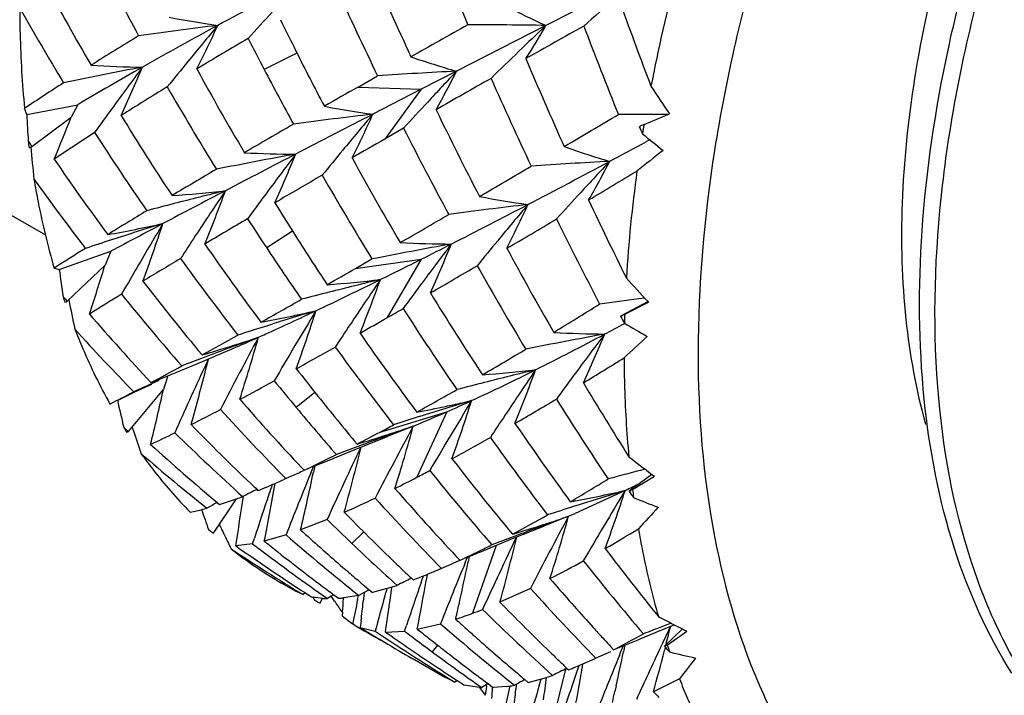
# Model space of a CAD drawing. Units: inches. Extents: x 0.7 to 21.3, y 0.5 to 16.
# Drawn here: x 20.3 to 20.5, y 12 to 12.1 of the extents above; entities that cross this region are included whole.
import ezdxf

# ---------------------------------------------------------------- set-up
doc = ezdxf.new("R2010")
doc.units = ezdxf.units.IN
doc.header["$LTSCALE"] = 1.21
doc.header["$MEASUREMENT"] = 0
doc.layers.get('0').update_dxf_attribs({"linetype": 'CONTINUOUS'})
doc.layers.add('AXIS', color=7, linetype='CONTINUOUS')

msp = doc.modelspace()

# ---------------------------------------------------------------- linework, layer by layer
at = {"color": 7, "linetype": 'CONTINUOUS'}
for p, q in [((20.4472425989, 12.1278901814), (20.4312848957, 12.1197680606)), ((20.4312851998, 12.1197682157), (20.4161575296, 12.1120332812)), ((20.3891327497, 12.1150985985), (20.383583417, 12.1123249434)), ((20.3994751808, 12.1093528631), (20.4027899097, 12.1112447733)), ((20.4161577048, 12.112033371), (20.4101713648, 12.1089614852)), ((20.3994753791, 12.1093529765), (20.4101713648, 12.1089614852)), ((20.4101713648, 12.1089614852), (20.4019918346, 12.1047524795)), ((20.4101713648, 12.1089614852), (20.4040018931, 12.1005365974)), ((20.3433860242, 12.1046964611), (20.3430209722, 12.1057206392)), ((20.3433860242, 12.1046964611), (20.3520493171, 12.1063612613)), ((20.3520493171, 12.1063612613), (20.3509284503, 12.1042735488)), ((20.3442681213, 12.0993001565), (20.3509284503, 12.1042735488)), ((20.4478911954, 12.1030131539), (20.4521982785, 12.1047904468)), ((20.4071935272, 12.1023683641), (20.4040021082, 12.1005367211)), ((20.4489241948, 12.1004448891), (20.4483165557, 12.1001176272)), ((20.3883689107, 12.0849658815), (20.3840155916, 12.0821101884)), ((20.3488961615, 12.0784885242), (20.3576160911, 12.0815423151)), ((20.3576160911, 12.0815423151), (20.3566452787, 12.0792233082)), ((20.350251873, 12.0730803001), (20.3566452787, 12.0792233082)), ((20.3990430375, 12.0786390963), (20.4018388964, 12.0802471483)), ((20.3990432045, 12.0786391922), (20.4101713648, 12.0802010374)), ((20.4101713648, 12.0802010374), (20.4044340677, 12.0703218424)), ((20.4485990433, 12.0730489146), (20.4439158494, 12.0705472729)), ((20.4446157652, 12.0708893996), (20.4486505738, 12.0729524471)), ((20.4480067931, 12.0736379901), (20.4469980665, 12.0735064164)), ((20.4485727275, 12.0730346963), (20.4486505738, 12.0729524471)), ((20.3731310687, 12.0629015256), (20.3751322068, 12.0637479032)), ((20.3740103451, 12.0638043998), (20.3732512052, 12.0635163438)), ((20.3616972061, 12.0577450236), (20.3645497659, 12.0590578618)), ((20.3657633657, 12.0596886301), (20.3645128027, 12.0591328156)), ((20.3671974142, 12.0602763932), (20.3665387117, 12.0581614334)), ((20.3587470313, 12.056314404), (20.3616972061, 12.0577450236)), ((20.3606072383, 12.0510350295), (20.3665387117, 12.0581614334)), ((20.3921644262, 12.0576632505), (20.3890224793, 12.0550861072)), ((20.4031988744, 12.0509503491), (20.4144964194, 12.054374582)), ((20.4144964194, 12.054374582), (20.4094409553, 12.0432977612)), ((20.4099318435, 12.0535845765), (20.4096667453, 12.0535013579)), ((20.3614356799, 12.0513282394), (20.361270993, 12.0518339663)), ((20.4088356467, 12.0519495115), (20.404489018, 12.0502097315)), ((20.3986766797, 12.0479094683), (20.404489018, 12.0502097315)), ((20.3945670334, 12.0462164806), (20.3986766797, 12.0479094683)), ((20.4001926423, 12.0487867143), (20.3994631118, 12.0485137953)), ((20.3921466765, 12.0452137373), (20.3928643883, 12.045508817)), ((20.3898935533, 12.044948798), (20.3903352775, 12.0444774983)), ((20.3914696887, 12.0440132093), (20.3919269847, 12.0451301658)), ((20.3921507155, 12.0452188611), (20.391925939, 12.0441441)), ((20.3882116979, 12.0434865012), (20.3869036887, 12.0429074822)), ((20.4492115256, 12.0437939509), (20.4453453755, 12.0409489964)), ((20.4459365502, 12.0412217889), (20.4496366089, 12.0434731966)), ((20.4492107028, 12.0437927684), (20.4496366089, 12.0434731966)), ((20.3823582516, 12.0412398646), (20.3825552966, 12.0410530144)), ((20.4447006738, 12.0410656551), (20.4362493736, 12.0371707917)), ((20.3750195744, 12.0338341791), (20.3789241895, 12.0396621954)), ((20.3756268322, 12.0390260186), (20.3760417467, 12.0386769927)), ((20.3760417467, 12.0386769927), (20.3789091067, 12.0396495746)), ((20.3800665373, 12.0400932332), (20.3799427968, 12.0400307252)), ((20.3710497787, 12.0374104047), (20.3729802895, 12.0378172695)), ((20.3942322422, 12.0361297323), (20.3897571417, 12.0343861022)), ((20.4351203414, 12.0366897501), (20.4309564024, 12.0350073319)), ((20.4004394136, 12.0340645884), (20.3984519482, 12.0320738128)), ((20.4256492004, 12.0329196021), (20.4309564024, 12.0350073319)), ((20.381620191, 12.0320352829), (20.3819388787, 12.0330189347)), ((20.3872914595, 12.0335367569), (20.3836124849, 12.0324726027)), ((20.420094969, 12.0306462967), (20.4256492004, 12.0329196021)), ((20.426495728, 12.0335219197), (20.4257642749, 12.0332474852)), ((20.381620191, 12.0320352829), (20.3787791547, 12.0316686836)), ((20.4228437035, 12.0317713332), (20.4188704243, 12.0202854668)), ((20.4051809204, 12.0294027462), (20.4057619799, 12.0288414439)), ((20.4161030367, 12.0298974951), (20.4167056615, 12.0292528929)), ((20.4176277715, 12.0288705587), (20.4180087516, 12.0297903132)), ((20.4177006356, 12.0296574275), (20.418300174, 12.029903)), ((20.4183049216, 12.029908836), (20.4181113772, 12.0289647757)), ((20.3964770479, 12.028438004), (20.3969205547, 12.0280543025)), ((20.3969205547, 12.0280543025), (20.397351593, 12.0276824174)), ((20.4085164342, 12.0262085018), (20.4087893699, 12.0259500861)), ((20.4101454982, 12.0254836258), (20.4102126114, 12.0256768634)), ((20.4102126114, 12.0256768634), (20.4105413493, 12.02662069)), ((20.4111879384, 12.0268761181), (20.4110111642, 12.0258458558)), ((20.3901667134, 12.0234464651), (20.3888991409, 12.0240341172)), ((20.3941133052, 12.0243547933), (20.3942482433, 12.0242539822)), ((20.4013775431, 12.0242678754), (20.4005076298, 12.0237825324)), ((20.4006171044, 12.0248976353), (20.4013752707, 12.0242592187)), ((20.4013752707, 12.0242592187), (20.4019256711, 12.0237976497)), ((20.4052040356, 12.0247227646), (20.4019256711, 12.0237976497)), ((20.4286441979, 12.0244948227), (20.4235071128, 12.0221467468)), ((20.3905665516, 12.0237234884), (20.3901667134, 12.0234464651)), ((20.3934697447, 12.0227983243), (20.3918714125, 12.0229908866)), ((20.3918806483, 12.0230007124), (20.3921204689, 12.0224939701)), ((20.39305097, 12.022000388), (20.393483422, 12.0228125532)), ((20.3949369622, 12.0231588555), (20.3943064023, 12.0227651364)), ((20.3951826576, 12.0227927319), (20.3949212888, 12.0231781098)), ((20.3953723888, 12.0234301334), (20.3949369622, 12.0231588555)), ((20.3954855685, 12.0223477975), (20.3951826576, 12.0227927319)), ((20.3953687489, 12.0234201917), (20.3961766495, 12.0228226846)), ((20.3996312264, 12.0232918131), (20.397021283, 12.0228988288)), ((20.3970361091, 12.0229134142), (20.3970250764, 12.0227602537)), ((20.3994072038, 12.0225949123), (20.3995562163, 12.0233066841)), ((20.4005076298, 12.0237825324), (20.3996312264, 12.0232918131)), ((20.4004524805, 12.0232075847), (20.4003521853, 12.0222630189)), ((20.4005125426, 12.0237802744), (20.4004524805, 12.0232075847)), ((20.396854682, 12.0204783159), (20.3967291086, 12.0205400046)), ((20.39685667, 12.0204795023), (20.3968072733, 12.0198294592)), ((20.3968072733, 12.0198294592), (20.3985243376, 12.0184771332)), ((20.3999911918, 12.0189741708), (20.3998638783, 12.0178517708)), ((20.4160382522, 12.019462909), (20.4159969535, 12.0192832699)), ((20.3988182268, 12.0183074601), (20.3985243048, 12.0184771521)), ((20.3998638783, 12.0178517708), (20.4023751187, 12.0172460955)), ((20.4041141531, 12.0171117667), (20.407353603, 12.0172713259)), ((20.407353603, 12.0172713259), (20.4076682307, 12.0182144167)), ((20.4095113358, 12.0175952306), (20.4134369263, 12.0185093633)), ((20.4385414184, 12.0187042409), (20.4392765334, 12.0178909396)), ((20.4499348588, 12.0170893561), (20.4529875858, 12.0183451271)), ((20.4524924721, 12.0186039689), (20.4509994949, 12.0180329223)), ((20.4543860563, 12.0176262876), (20.4513283481, 12.0147284806)), ((20.4518134191, 12.014911757), (20.4551264236, 12.0172484075)), ((20.4033103137, 12.0157683697), (20.4039573843, 12.0153823829)), ((20.4041141531, 12.0171117667), (20.4045555458, 12.0168025036)), ((20.419492018, 12.0161565073), (20.4196329413, 12.016031848)), ((20.4409101915, 12.0160972312), (20.4411254656, 12.0158622668)), ((20.4468904226, 12.0158116856), (20.4471230644, 12.0159085511)), ((20.4484827205, 12.0164790311), (20.4499348588, 12.0170893561)), ((20.4129384945, 12.0148907449), (20.4120174889, 12.0137725221)), ((20.4313631358, 12.0143097271), (20.4319406342, 12.0137487066)), ((20.4422898751, 12.0145969624), (20.44273331, 12.0141175822)), ((20.4439287249, 12.0136227259), (20.444416801, 12.0148018479)), ((20.4446514451, 12.0148942817), (20.4444183358, 12.0137680537)), ((20.4506623267, 12.0144726581), (20.4508815476, 12.0149390716)), ((20.4514864335, 12.0144937206), (20.4513509476, 12.0139674498)), ((20.4226041331, 12.0134286794), (20.42278081, 12.0132753854)), ((20.4333835697, 12.0123557543), (20.4335097269, 12.0122345625)), ((20.4390823613, 12.0123851576), (20.4397111818, 12.0126701456)), ((20.4422155855, 12.0137773431), (20.4397111818, 12.0126701456)), ((20.4437334452, 12.0131493505), (20.4439287249, 12.0136227259)), ((20.4186367266, 12.0105106202), (20.419501434, 12.0098597898)), ((20.4255909626, 12.0108594687), (20.4264565103, 12.0101237356)), ((20.4345746581, 12.0108455702), (20.432435965, 12.0019841761)), ((20.4348417725, 12.0109607464), (20.4350947138, 12.010720055)), ((20.436556705, 12.0104673631), (20.4369014013, 12.0114504395)), ((20.4158553794, 12.0086306961), (20.4142744582, 12.0093840024)), ((20.4162715554, 12.0089142328), (20.4158553794, 12.0086306961)), ((20.4277156853, 12.0090603878), (20.4282960555, 12.0085730447)), ((20.4282960555, 12.0085730447), (20.4313805986, 12.0094237535)), ((20.4301349875, 12.0080471647), (20.4304487884, 12.0091467621)), ((20.4364775531, 12.0102409633), (20.436556705, 12.0104673631)), ((20.4538833211, 12.0091921438), (20.4494817928, 12.0069874153)), ((20.4200544046, 12.0077358016), (20.4174561663, 12.0081324764)), ((20.4200560839, 12.0077381028), (20.4209890482, 12.0063979016)), ((20.4215025708, 12.0083756491), (20.4204282347, 12.0077124665)), ((20.4212016945, 12.0078775288), (20.4212513626, 12.0082187453)), ((20.4215008702, 12.0083681299), (20.4222668631, 12.0078015271)), ((20.4222668631, 12.0078015271), (20.4223986132, 12.0077043415)), ((20.4246330338, 12.0078952479), (20.4223986132, 12.0077043415)), ((20.4251334724, 12.0077487941), (20.4251819556, 12.0079711347)), ((20.4262850176, 12.0082721178), (20.4259671548, 12.0080946747)), ((20.4262072196, 12.0074593454), (20.4261970265, 12.0073582822)), ((20.4262680122, 12.0080659678), (20.4262072196, 12.0074593454)), ((20.4262884374, 12.0082712996), (20.4262680122, 12.0080659678)), ((20.4431739813, 12.0080025926), (20.4429597471, 12.0070469859))]:
    msp.add_line(p, q, dxfattribs=at)
for centre, radius, start, end in [((21.0349036697, 12.3814785311), 0.6700109353, 201.579914523, 202.9812106576), ((20.7918426706, 12.3530029989), 0.489572112, 206.8162575821, 208.6817569856), ((20.9635265837, 12.3720927702), 0.6119650723, 203.3583121526, 204.8979125377), ((20.8644309555, 11.2165451039), 1.0269600744, 117.5269175867, 118.4157126016), ((20.7375923928, 12.0535450692), 0.2939050831, 165.2292378755, 169.0252603713), ((20.744596776, 12.3405151066), 0.451759224, 208.2413862062, 210.2339891491), ((20.9412004387, 12.3728104056), 0.5985837266, 204.3355292961, 205.9109806224), ((20.8260847254, 11.6777509057), 0.5883429946, 130.6220153589, 131.3112002163), ((20.7315520978, 12.3430530239), 0.4473714466, 209.5062964879, 211.3846602304), ((20.4924613804, 12.2534572417), 0.147021629, 242.3035963948, 245.4110558043), ((21.1660080829, 12.3828515355), 0.7672896283, 199.7787248592, 200.8706331252), ((20.3994557117, 12.287058633), 0.1689568074, 259.0966146676, 261.9296881902), ((20.8682709747, 11.6765052239), 0.6573413877, 137.3304812042, 137.8573576502), ((20.882375332, 12.3631532092), 0.5521036999, 206.0440629785, 206.6613477671), ((20.4764453488, 11.291733272), 0.834143511, 96.9344633428, 97.8622313947), ((20.7477340499, 11.4327143961), 0.7813032794, 118.4326344724, 119.5023134594), ((20.8867267298, 11.6908632663), 0.6671408037, 139.9908251491, 140.6733441644), ((20.1983975142, 12.2008960498), 0.1950118158, 333.0157378076, 335.4189689157), ((21.8547896107, 9.5615709518), 2.9341342668, 119.3180552322, 119.5339924286), ((20.4156762559, 11.1155962995), 1.0042932224, 89.1094606658, 89.8634613625), ((20.8639420703, 11.6619307162), 0.6299263001, 133.3802711565, 133.9566589345), ((20.327568471, 12.1785286916), 0.1192053208, 327.3129956475, 330.4662399047), ((22.8361751384, 7.8552030014), 4.8926941542, 119.3548764667, 119.4865679573), ((21.1336027769, 12.383123899), 0.7441088934, 200.7349165263, 201.9736186821), ((20.6839404625, 11.5906083123), 0.6177422831, 121.3727561958, 122.2518288703), ((20.8204105548, 11.367080267), 0.8697290803, 120.3565198862, 121.0221628185), ((20.8649914826, 12.3650396943), 0.5437080751, 207.0750242947, 207.6971483569), ((20.8829623645, 12.3634510655), 0.5527619686, 206.661635454, 207.7494134767), ((20.4590446264, 12.2623311988), 0.1562970477, 251.1080014108, 254.0740487022), ((20.872047201, 11.6535247251), 0.6416033644, 133.9566485871, 134.5429928639), ((21.0492903295, 12.3759021284), 0.6742733359, 202.8422949413, 204.2226058137), ((20.5128638456, 11.3204476885), 0.8063172993, 100.7132234066, 101.6794999315), ((20.6426020457, 11.6189906892), 0.5674072282, 119.525825594, 120.8018699043), ((20.3656468443, 12.2981187517), 0.1854273895, 266.487853645, 269.1742203021), ((20.897710122, 11.7132687826), 0.6674547258, 143.2406307079, 143.9904406151), ((20.1377747576, 12.2067939727), 0.2440626536, 335.2259502756, 337.3259282111), ((20.8906802062, 11.6876201028), 0.6722543225, 140.6730667407, 141.1426213028), ((20.8147019383, 12.3550821968), 0.5046945085, 208.7395816713, 210.5917216812), ((20.8655264556, 12.3653173714), 0.5443108129, 207.6968542113, 208.802727578), ((20.4627640216, 11.2082980333), 0.9049363013, 92.9521715175, 93.80002878), ((20.906426354, 11.648353901), 0.6748051565, 136.5965788807, 137.2036207786), ((20.2814138391, 12.1796508497), 0.1507580767, 330.5404390135, 333.3514205689), ((22.4707940776, 8.5006128213), 4.1510355005, 119.5750112009, 119.7230149345), ((21.0232546133, 12.3763793229), 0.6572942932, 203.8305153463, 205.2541643464), ((20.5931783782, 11.7325247356), 0.449281549, 122.8247971507, 123.8343909175), ((20.7087923878, 11.551476036), 0.6541800871, 121.4789683054, 122.2848771939), ((20.7985826723, 12.3567425413), 0.4972804987, 209.829931935, 211.700249879), ((21.5782017007, 10.0475136043), 2.3749899658, 119.7560383763, 119.9146417633), ((20.6815079188, 12.2609494395), 0.2774320496, 213.0866024431, 214.2547142941), ((20.8997327293, 11.7117954835), 0.6699570334, 143.9902141692, 144.4141362515), ((20.4251638144, 12.274074481), 0.1709002072, 259.4155973753, 262.2073902532), ((20.9134557753, 11.6418409308), 0.6843880336, 137.2033455821, 137.7084068457), ((20.9569177044, 12.3689272067), 0.6046368938, 205.8277664986, 207.384469605), ((21.2370957031, 12.1534123346), 0.8950364386, 183.1200896788, 183.4109733478), ((20.0614500405, 12.2172245698), 0.3107285286, 337.2670616796, 338.6763843368), ((20.7542189053, 12.346229479), 0.4629511875, 211.4733550012, 213.4604598174), ((20.4988950652, 11.2759459172), 0.8344522487, 96.6686876986, 97.5984542102), ((22.9745890853, 7.1136050104), 5.6151411089, 117.2680282679, 117.4183054896), ((20.9406219791, 11.6486768072), 0.7057814464, 139.7443245357, 140.3894537385), ((20.2314667158, 12.1813884198), 0.1869542284, 333.287060282, 335.8003037906), ((18.1162271343, 16.0204952909), 4.5552090584, 300.5907058644, 300.7247524905), ((20.445079211, 11.0178149907), 1.0868795877, 89.6399006268, 90.0806795264), ((21.3134463986, 10.5057495396), 1.8457676888, 120.0719581789, 120.3702257787), ((20.9358538604, 12.3701098334), 0.5925936569, 206.8600585038, 208.4523560312), ((20.7100634295, 12.0589456951), 0.2658499977, 170.4585770883, 170.8061850074), ((20.6079796075, 11.7096307169), 0.4666241447, 122.8455187304, 123.8530157834), ((20.7405172773, 12.3486390246), 0.4579353176, 212.6383855439, 214.6307792974), ((21.9651096896, 9.3839292004), 3.1332113402, 119.8839726049, 120.000775377), ((21.0620797749, 12.8633550388), 0.9788219724, 231.1160138997, 231.3783955318), ((20.5033726819, 12.1208263049), 0.1610592364, 187.3722820096, 187.7677112076), ((20.8215875023, 12.1415637699), 0.4793706565, 185.0687499033, 185.7232538515), ((20.4838234166, 12.23915205), 0.1483728798, 250.5350731185, 253.6587333456), ((19.5067297753, 13.8490527169), 1.9862929323, 298.092812281, 298.2970096407), ((20.5304927836, 11.3176091667), 0.7931182341, 100.2832505549, 101.2699654781), ((22.3073655624, 8.400284877), 4.1657508086, 117.4213550512, 117.6056199968), ((20.3900365861, 12.2895116427), 0.191527128, 267.0719581915, 269.6629047715), ((20.9626301972, 11.6632959213), 0.7198001806, 142.8498221237, 143.5437274857), ((20.1772134016, 12.1837167361), 0.2283961309, 335.7052996196, 337.9539400156), ((20.9461684839, 11.6440806124), 0.7129848276, 140.3890818458, 140.8294382523), ((20.8814601376, 12.3625960826), 0.5510338474, 208.7744787123, 210.4897808784), ((20.7391442551, 11.7270028105), 0.4701614712, 127.7775876547, 128.4645334073), ((20.7009059916, 12.337720758), 0.4270711818, 214.2849377006, 216.3866654941), ((18.5659979977, 15.2578548499), 3.6698194284, 300.345454521, 300.5037988368), ((19.6207016434, 13.6353926316), 1.7441355177, 297.5809046681, 298.0950447276), ((20.4933569416, 11.1546957321), 0.9434716757, 93.115690125, 93.9246314724), ((20.9373267664, 11.6312803191), 0.6796730422, 136.7740610368, 137.3818826348), ((20.303405415, 12.1681808567), 0.1559776812, 330.0229926513, 332.7542391772), ((21.0862281856, 10.8914802087), 1.3980881017, 120.554845907, 120.9123249573), ((21.724360735, 9.7996317034), 2.6528272584, 120.113132576, 120.3138350174), ((20.8617540282, 12.363174801), 0.5399722077, 209.8487643515, 211.5987325546), ((18.9182704175, 14.640271185), 2.9688007617, 300.8021046311, 300.9859027557), ((20.6859618973, 12.0623076899), 0.2415137673, 172.1877288059, 176.5108960432), ((20.6887631379, 12.3406276614), 0.4235420623, 215.6524064885, 217.629371476), ((21.7350764944, 9.4951910976), 2.9303017651, 117.6099709574, 117.8435303444), ((20.3528184122, 12.3075996843), 0.2171545419, 274.0073747447, 276.4008580847), ((20.5537173951, 11.3719950488), 0.7411724952, 103.7916857266, 104.4840376683), ((20.9697203197, 11.6912675764), 0.7153391368, 145.9498846712, 146.6856774317), ((20.1179619269, 12.186600436), 0.2758666029, 337.89051599, 339.9005808018), ((20.9661543321, 11.6606872546), 0.7241847732, 143.5434026906, 143.9316188177), ((20.4510717565, 12.2532038725), 0.1653240984, 259.1799788918, 262.0610473299), ((20.9459691497, 11.6233227609), 0.6914209571, 137.381551245, 137.8837205411), ((20.5668583583, 11.3209163696), 0.7939144505, 104.4802853488, 104.8255653385), ((20.8160663402, 12.3558723049), 0.5062710513, 211.7124400873, 212.3862155978), ((20.52864116, 11.2356855066), 0.8596622902, 96.707108596, 97.6072527614), ((19.7796037346, 13.3316150684), 1.4013081047, 296.9760107126, 297.5729470963), ((20.9792352434, 11.6234154379), 0.7216646239, 139.774528932, 140.408258873), ((20.2568941767, 12.1673176892), 0.1882012254, 333.0595241269, 335.5643405941), ((21.0289556458, 12.3665307627), 0.6518823066, 205.076362282, 206.3681180368), ((20.8648110065, 11.2590466487), 0.9689823599, 121.1404415081, 121.5984610776), ((18.899345901, 14.6870601435), 3.0088142112, 300.0631366069, 300.244031978), ((20.3133476861, 12.3272197153), 0.2467608283, 280.2129312268, 282.4280559812), ((21.267627193, 10.380625481), 1.9290511352, 117.8500169292, 118.1473205957), ((20.5794467057, 11.3994668624), 0.719044523, 107.2304663845, 107.9582783781), ((20.9607618174, 11.730251561), 0.6927699829, 149.0784214032, 149.8435198056), ((20.0527581225, 12.1899209739), 0.3303854829, 339.9175979016, 341.7107410782), ((21.3156071076, 10.497358515), 1.8441842632, 120.4577446423, 120.7191101614), ((20.8001159064, 12.357691902), 0.4990839137, 212.8386235614, 213.5163191724), ((19.1802592512, 14.1999204755), 2.456406985, 300.4375226427, 300.6653596348), ((21.0016467473, 12.3659742312), 0.6333106925, 206.1343111884, 207.5947639224), ((20.9709877758, 11.6904325023), 0.7168569611, 146.6855400177, 147.0519777325), ((20.8155477185, 12.3555438431), 0.5056571658, 212.3862625359, 213.5754717145), ((20.5962968643, 11.3472835003), 0.7738808956, 107.9538241801, 108.2981623177), ((20.7591303758, 12.3495226695), 0.4688649581, 214.6757801732, 216.6654869003), ((20.5575188885, 11.2902547051), 0.8051858918, 100.1762230271, 101.1481554497), ((20.4161024716, 12.2719174359), 0.1891451551, 267.1274097391, 269.7452454683), ((21.0115456842, 11.6292859007), 0.7491370629, 142.7461406854, 143.4140701448), ((19.8919879932, 13.11158855), 1.1542418325, 296.6755870718, 296.9587145945), ((20.2073574004, 12.1666877876), 0.224199919, 335.7237737351, 338.0201553684), ((20.9864321019, 11.6174554345), 0.7310089471, 140.4077761996, 140.8377061895), ((20.690092268, 11.5410519323), 0.6372373876, 121.9025351352, 122.4645578262), ((20.7996147441, 12.3573554081), 0.498480277, 213.5158806072, 214.7224346783), ((20.9424652015, 12.3612490176), 0.5882706285, 208.3339068017, 209.9195070607), ((19.9694634482, 12.1969253129), 0.4046721014, 341.8584351794, 343.0839774185), ((21.0243659982, 10.9862572356), 1.275110963, 120.9061228416, 121.2403526612), ((20.7445537132, 12.3514572141), 0.4628585446, 215.8594436415, 217.8634746681), ((19.9604193562, 12.9754355731), 1.0018591434, 296.2330000918, 296.6742470882), ((19.450270964, 13.7391971021), 1.9223910168, 300.0091456846, 300.2815846304), ((20.9200742281, 12.3613332156), 0.5745365837, 209.4216877215, 211.0520313626), ((20.3500396279, 12.0848595328), 0.0064728098, 251.981072225, 259.8249071198), ((21.2515666257, 12.2023197631), 0.9111246582, 187.8112622587, 188.1047080349), ((20.9596682153, 11.730888273), 0.6915045319, 149.8436152254, 150.2257652066), ((19.3199171737, 13.957757944), 2.16693338, 299.72168365, 299.8675568443), ((20.7083269957, 12.3432895841), 0.4363501286, 217.6956159187, 219.7956215403), ((20.0543724664, 12.7846937058), 0.7892335446, 295.3555731919, 296.2356064747), ((20.3777888436, 12.2944192732), 0.2191410363, 274.309336842, 276.675653375), ((20.5767873461, 11.3553182553), 0.7420204803, 103.52401472, 104.2150420578), ((21.0303556053, 11.6491745416), 0.7589973528, 145.7114524898, 146.4035230532), ((20.154488509, 12.1662133094), 0.2643676979, 338.121171061, 340.2235022354), ((21.016749016, 11.6254159122), 0.7556217706, 143.4136052576, 143.7847757993), ((20.6320738196, 12.2466252353), 0.252599141, 222.1826362271, 223.4102480039), ((20.4627567731, 12.1116728071), 0.1193600096, 198.465716801, 198.9485751492), ((20.7876640673, 11.3748424378), 0.8201082853, 121.4761322389, 121.9220626399), ((20.6958218349, 12.3461817357), 0.4325246579, 218.9500753096, 221.0503714569), ((20.5887340132, 11.3079646976), 0.7908577629, 104.2116110842, 104.5610514127), ((20.8714029464, 12.3565183937), 0.5392822141, 211.5290522643, 213.2742043566), ((20.7675496927, 12.1559583893), 0.4251370136, 191.206149732, 191.8907698129), ((19.5726346345, 13.5129033227), 1.655306411, 299.3128849136, 299.5858103306), ((19.9578630007, 12.8486015375), 0.9137698174, 301.300828517, 301.8736908229), ((20.5698876536, 11.135606381), 0.9459166596, 97.464730875, 97.8693538205), ((20.6630997571, 12.3378102963), 0.4083612123, 220.8100917222, 222.9963788999), ((20.3356999219, 12.3194236426), 0.2543242251, 280.7269897208, 282.8703524521), ((20.5968416707, 11.3937183848), 0.7079476573, 106.7892517988, 107.5315005523), ((20.1564360339, 12.5699312121), 0.5514525495, 294.360080364, 295.3282525201), ((21.0331873599, 11.6817978581), 0.7500215512, 148.6963821892, 149.7510150871), ((20.0977034235, 12.1658088093), 0.3093745022, 340.3302518756, 342.2494831771), ((19.6399568551, 13.410396646), 1.5427980709, 299.7036219576, 299.8181267157), ((20.8527874881, 12.3574981667), 0.5293592076, 212.6568659852, 214.4374989489), ((20.6564036713, 12.064188398), 0.21189389, 178.1877573984, 178.5921177713), ((21.0333352017, 11.6471903698), 0.7625771455, 146.4032228562, 146.7470560329), ((19.6985157536, 13.3077089258), 1.4245867682, 299.4907131377, 299.7043816645), ((20.1592192497, 12.5964897506), 0.5994314251, 298.0634816088, 298.4266440824), ((20.8847435538, 12.8207727327), 0.8708149073, 239.6375196862, 239.9313345819), ((20.6521028733, 12.3415347711), 0.4061590625, 222.2664914183, 224.3167254085), ((19.8510645713, 13.0147707683), 1.0846397344, 298.768133622, 299.1347663558), ((20.611719044, 11.3464409356), 0.7575106537, 107.5273368015, 107.8805202425), ((20.2066304965, 12.4598948274), 0.4305089973, 294.1289138004, 294.3149601623), ((20.8114841054, 12.3527352147), 0.5007172478, 214.6984840532, 216.5823375059), ((20.5930220662, 11.2388168743), 0.8425066835, 100.3801104042, 101.3046431949), ((20.1976074581, 12.5242427343), 0.517619012, 296.618937693, 298.0760341532), ((20.4429872588, 12.2458196208), 0.1782930248, 266.6585333178, 269.4325487322), ((21.0427413938, 11.6127013848), 0.7541222472, 142.9056000498, 143.5727364547), ((20.2279859474, 12.1556827426), 0.2307365648, 335.3027572693, 337.5407560877), ((20.6157539635, 11.4258318789), 0.6822381656, 109.9817889813, 110.7529412711), ((20.2398296881, 12.3854399345), 0.3489878717, 292.8114480869, 294.1515350704), ((21.0179438192, 11.7254525053), 0.721313397, 151.7377484724, 152.8346875922), ((20.2892522737, 12.3478615202), 0.2959735478, 287.0912751241, 288.3883078876), ((20.0362467686, 12.1653510828), 0.3600644628, 342.4029756268, 344.1483336611), ((20.7572402291, 11.7299755217), 0.4572164895, 132.4858316445, 133.1555363275), ((20.2912270878, 12.3414255852), 0.2892414216, 286.4357480647, 286.8127525095), ((20.2905960663, 12.3435161513), 0.2914251465, 286.8126272909, 287.0898268302), ((19.8971476149, 12.9550127104), 1.0198028992, 298.8374503296, 299.2615273059), ((20.7943158575, 12.3535713135), 0.4919685652, 215.8648586163, 217.7803893856), ((20.0653240473, 12.6701200694), 0.7054332151, 300.2340835228, 300.9261355777), ((20.2419042997, 12.3701462998), 0.3340955196, 291.5138163709, 293.1277265462), ((20.6348094287, 11.375415388), 0.7361356055, 110.8126014209, 111.1135185571), ((20.990023148, 11.7745104754), 0.680226547, 154.873755735, 155.0116182154), ((19.9894830901, 12.1594242754), 0.3964973966, 345.7832686201, 345.9763703251), ((20.0450462588, 12.7056216461), 0.7562239717, 301.273187789, 301.8865032027), ((20.0475187189, 12.6546540986), 0.6744210718, 298.0274678647, 298.530579799), ((20.9857078756, 11.7765076935), 0.6754715186, 155.0105448311, 156.0384109738), ((19.9651200806, 12.1656514068), 0.4216435841, 344.3930726386, 345.7760538113), ((20.7589722707, 12.3493792292), 0.468652327, 217.8719787607, 218.5974964668), ((20.2549026276, 12.4103587186), 0.3901346817, 294.8252171213, 296.590192129), ((20.4053076608, 12.2710279314), 0.2109350673, 274.1393978072, 276.5937391336), ((20.6096467418, 11.316193676), 0.7667504796, 103.5863273925, 104.253682435), ((21.0710564582, 11.6244615471), 0.7762406062, 145.7361884735, 146.4144876217), ((20.1801414467, 12.1520888832), 0.26533501, 337.9354478807, 340.034274268), ((21.0497014965, 11.6075548805), 0.7627784284, 143.5721344816, 143.941741923), ((20.6585027433, 11.3994146601), 0.7222590461, 114.0191679132, 114.2810417332), ((20.0507822793, 12.6746519259), 0.7001050821, 298.0000743135, 298.5411564712), ((20.7446534702, 12.3515248753), 0.4629787738, 219.0852737137, 219.8130982634), ((20.621290927, 11.2701766335), 0.8142178726, 104.2505585368, 104.5890680187), ((20.9202210888, 12.3481600457), 0.562460011, 210.9045125072, 212.3993229836), ((20.1887365212, 12.3869620117), 0.3717616924, 296.9936207676, 297.6919261904), ((19.8817789865, 12.166212849), 0.4966517134, 346.3341665037, 347.4285035147), ((20.154380366, 12.5155328272), 0.5270265536, 298.9403070137, 299.787854648), ((21.2424246422, 12.2601554193), 0.9068833054, 192.9880575203, 193.2865310882), ((20.7118399024, 12.3462542803), 0.4409472138, 221.081077019, 223.1031704878), ((20.7580935162, 12.3486765691), 0.4675271872, 218.5973793789, 219.8788558838), ((20.6256455851, 11.3661837024), 0.7204528993, 106.692897282, 107.4224147804), ((21.0860637211, 11.6488148149), 0.7819185021, 148.5936925731, 149.605365196), ((20.3620452106, 12.3022860367), 0.2524501999, 281.9457538878, 282.2462628978), ((20.2912803624, 12.3325613948), 0.3042533476, 293.8897783348, 294.7587972113), ((20.1297968808, 12.1484055763), 0.3032387584, 340.3511534288, 342.3127583686), ((20.3614376297, 12.3050688256), 0.2552985427, 282.2470454958, 282.9617639944), ((20.1322080489, 12.5610608626), 0.5874175943, 300.0142819166, 300.8074888714), ((20.8971501976, 12.3472389546), 0.5476248991, 212.0629350576, 213.7475218261), ((20.180364204, 12.4293741368), 0.4226994533, 296.8406738339, 297.5995710212), ((20.6989248835, 12.3489137567), 0.4366593096, 222.3464394786, 224.4605816441), ((20.7438385497, 12.3508404511), 0.4619145763, 219.8126082935, 221.1093714271), ((20.3116813958, 12.2865533234), 0.2539249831, 292.4954488959, 293.8850577016), ((20.3628487359, 12.2984420207), 0.248523112, 280.7977031863, 281.9479513207), ((21.0757627306, 11.6213288413), 0.781894172, 146.4140248457, 146.7500859666), ((20.6695556302, 12.3439367502), 0.417262146, 224.3576825661, 226.3098340384), ((20.2153699528, 12.4042110692), 0.4000910398, 297.999581618, 298.3704250445), ((20.640030808, 11.3201849131), 0.7686485605, 107.4395922885, 107.766910785), ((20.8555008969, 12.3458315919), 0.5201216372, 214.3418776515, 216.1298729295), ((20.4363103331, 12.0994781563), 0.0901711434, 211.970110762, 212.5522320209), ((20.7143220562, 12.1665194398), 0.3712112704, 198.0780159811, 198.7350464732), ((20.2701357465, 12.2503888433), 0.2224594793, 295.0623634023, 296.2278422466), ((20.6585104153, 12.3479241664), 0.4152087296, 225.6860389644, 227.862675145), ((20.2375059497, 12.3624349822), 0.3528127293, 297.2979810936, 298.0105295406), ((20.6392564609, 11.408885659), 0.6830994583, 109.7134733669, 110.4854355258), ((21.0831005342, 11.6858699167), 0.7672336074, 151.5010742769, 152.5306187282), ((20.3136513843, 12.3340276926), 0.2977046329, 287.7471980493, 288.0013348112), ((20.3126579053, 12.3370733976), 0.3009082725, 288.0020213305, 288.6402345975), ((20.0765812271, 12.1445054772), 0.344905212, 342.6078772053, 344.433781639), ((20.6317125778, 12.3430732762), 0.3975231363, 227.738191859, 229.8940265833), ((20.3150297609, 12.3296871411), 0.2931504917, 286.7087061738, 287.7492104689), ((20.210434869, 12.4244567043), 0.4299980911, 298.4645514959, 299.4538917537), ((20.8363636434, 12.3459577825), 0.5092849869, 215.5247873777, 217.3572623808), ((20.621974505, 12.3482136691), 0.3971617014, 229.2607506532, 231.3469107681), ((21.0625546618, 11.7323600667), 0.734119109, 154.4992492271, 155.5569868218), ((20.6567193617, 11.3620212188), 0.7331117485, 110.5429854018, 110.8484950638), ((20.0194707475, 12.1403105523), 0.3914553432, 344.7547708998, 346.4250185098), ((20.2884675702, 12.2613705824), 0.2396239548, 295.157934753, 296.6120158452), ((20.2622052061, 12.3622781002), 0.3426581397, 292.4148881395, 292.7231984458), ((20.8008386207, 12.3446361919), 0.4873401974, 217.725908239, 219.6493884677), ((20.5928325341, 12.2347519722), 0.2389406788, 231.8753962756, 233.0529034196), ((21.0244317043, 11.7855032559), 0.6837165415, 157.7842542471, 158.7294425389), ((20.6713019846, 11.4008073717), 0.702265316, 113.5816136108, 113.7727544329), ((19.9481000555, 12.1376681307), 0.4535726615, 346.8378427539, 348.1005874438), ((20.2631095084, 12.3267313268), 0.3189788057, 297.3064860485, 297.7460634321), ((20.7846210487, 12.3458543465), 0.4795765175, 218.9413360958, 220.8981523522), ((20.66292426, 11.2120280366), 0.859902874, 104.4691348004, 104.9007898678), ((20.6709707371, 12.3454024561), 0.419299474, 226.3083589317, 226.5026798374), ((20.3325855217, 12.1640727815), 0.1327811789, 292.1066477122, 293.4517361358), ((19.8796023421, 12.1316938283), 0.5136838285, 348.8629649274, 349.974405699), ((20.3218997317, 12.1889315041), 0.1598391806, 293.4194431028, 293.9966984801), ((20.2791564055, 12.2956327311), 0.2839841562, 296.4658170355, 297.3080535444), ((20.2683308214, 12.3235318574), 0.329822305, 300.4353873625, 301.7327730842), ((20.3419460016, 12.2511464858), 0.2338642301, 296.0642444124, 296.7526133524), ((20.688745849, 11.4288957736), 0.6847227556, 116.5734255156, 116.7956126816), ((20.9771597828, 11.8395494185), 0.625874415, 161.1216674628, 161.2785446363), ((20.753672545, 12.3448516915), 0.4616809707, 221.0907865051, 223.0150246362), ((20.39287714, 12.270011991), 0.2347383, 280.4386694449, 282.7544231995), ((20.6651916606, 11.31675342), 0.75712911, 106.9309976937, 107.6224373324), ((21.1167808654, 11.6331772862), 0.7861709136, 148.7462556108, 149.7565817183), ((20.1491440519, 12.1375867802), 0.3109182919, 339.9984812511, 341.9143455097), ((20.6056849082, 12.0617607588), 0.1610633017, 187.3263697352, 187.8118629307), ((20.7066093914, 11.4553237759), 0.6710181812, 119.5545489357, 119.7237608294), ((19.7982528228, 12.1248795613), 0.5879618098, 350.8782900214, 351.7088021394), ((20.348487956, 12.1237447802), 0.0894284631, 289.8874159928, 290.5932808366), ((20.9718666125, 11.8413335727), 0.6202886499, 161.2776965254, 161.9994534044), ((20.3205030675, 12.2109637269), 0.1897555464, 293.8239104239, 295.5575046276), ((20.7387627037, 12.3462749643), 0.4550871264, 222.3375269337, 224.3983637714), ((20.7476618228, 12.7926330592), 0.8109152466, 248.169735478, 248.4863333949), ((20.3634453271, 12.0771283444), 0.04045091, 283.6338843238, 284.987000099), ((21.2177019332, 12.3251694672), 0.892244221, 198.7865838948, 199.0168513249), ((20.711525935, 12.3459326169), 0.4404979952, 224.4647170472, 225.2328798776), ((20.6793690186, 11.2719617881), 0.8041108678, 107.6189947944, 107.9502231079), ((20.3720468312, 12.1862923821), 0.162355213, 292.8605578418, 293.2937248014), ((20.7581464676, 11.7519580626), 0.4203856091, 137.0830927124, 137.75694415), ((20.6988736219, 12.3488501558), 0.4365780955, 225.7497527219, 226.5178392668), ((20.3152543197, 12.2418390652), 0.2356085512, 297.9280347687, 299.5771632083), ((20.6746446009, 11.3712457659), 0.7072393987, 109.7961646919, 110.5405188348), ((21.124546718, 11.6627512855), 0.7843077866, 151.5250069092, 152.5337201874), ((20.3439003473, 12.3075910213), 0.2858469816, 287.7117892863, 287.9387074353), ((20.3429053921, 12.3106509177), 0.2890645716, 287.9395281667, 288.6031232214), ((20.1026671376, 12.1302693901), 0.3453725186, 342.4537165726, 344.2790170125), ((20.668532381, 12.1750314157), 0.3241935214, 205.532309663, 205.690887378), ((20.6680499319, 12.1747993298), 0.3236581515, 205.6908884522, 205.8450513558), ((20.6728216069, 12.3474102107), 0.4220303116, 227.8772869824, 229.0956730671), ((20.3453166899, 12.3031167216), 0.2811538764, 286.5926367931, 287.7142358975), ((20.3010885712, 12.2742134916), 0.2805324755, 299.989163624, 301.3250081702), ((20.6670529282, 12.1743151661), 0.322549806, 205.8448553859, 206.3429314533), ((20.6379146612, 12.3505780031), 0.4072599202, 231.3602015988, 233.007563324), ((20.6617062548, 12.3515082675), 0.4200111444, 229.205251059, 231.3932541765), ((20.7109670924, 12.3453697257), 0.4397048046, 225.2329269332, 225.9380976631), ((21.1161920214, 11.7026018312), 0.7650097455, 154.3982606882, 155.4106961641), ((20.69172167, 11.3255559103), 0.7560163366, 110.5967097696, 110.891933722), ((20.0536367046, 12.1227784141), 0.3833156028, 344.779791055, 346.4837430143), ((20.4225265565, 12.0876800409), 0.0719327252, 231.7552002457, 239.9805460855), ((20.5977226435, 12.3632018365), 0.3981371328, 236.5038887986, 238.5793189407), ((20.6063735462, 12.3560647661), 0.3962726654, 234.9467252502, 237.0023524284), ((20.6268007454, 12.3543028412), 0.4049319492, 232.7361905756, 232.9251925987), ((20.6284505103, 12.356510102), 0.4076875831, 232.9272163125, 234.9478072897), ((20.6981894639, 12.3481239667), 0.4355803922, 226.5174059433, 227.8859253023), ((20.3536778475, 12.1664468171), 0.1509790653, 294.6743692417, 295.7911739417), ((20.2911415386, 12.3394840631), 0.3346785819, 292.3301244007, 292.6626947687), ((20.3473274165, 12.1797072792), 0.1656816295, 295.7732991002, 296.015881939), ((20.3432086179, 12.1881285419), 0.1750561755, 296.0184069036, 296.7940719237), ((20.8344488262, 12.3301223944), 0.4938526983, 217.2438216171, 218.9371999501), ((20.710610607, 12.3450013739), 0.439192198, 226.0434932815, 226.3030046394), ((21.0902268723, 11.7507928504), 0.7278164344, 157.5379624669, 158.4178289572), ((20.7018617133, 11.3727399453), 0.7157478989, 113.4776838865, 113.7491537784), ((19.9988464649, 12.1154946814), 0.4281010293, 347.3605884421, 348.3387512114), ((20.3404720594, 12.2048123735), 0.2007312457, 297.1181511603, 298.9427497681), ((20.8150918284, 12.3293628991), 0.4823038452, 218.4954428564, 220.3970638929), ((20.6732910222, 12.3479496935), 0.4227454278, 229.2521059684, 229.620588885), ((20.7104082423, 12.344789611), 0.4388992902, 226.3030066264, 226.5407538051), ((20.3695720731, 12.1306478159), 0.1118077002, 292.1991390463, 293.1935774396), ((20.6733794332, 12.3480535516), 0.4228818207, 229.6205800995, 229.8336943225), ((20.7111468809, 11.4142355383), 0.6827170436, 116.3129541293, 116.5407657207), ((20.3755913666, 12.1157262751), 0.0957176657, 290.2937023899, 291.8267385083), ((19.9315876486, 12.1087355576), 0.4865363398, 349.203295877, 350.1908462661), ((20.3724537815, 12.1236028781), 0.1041961729, 291.8180116345, 292.1956535428), ((20.7880404785, 12.3338385136), 0.4705945206, 220.8312950521, 222.0401642584), ((20.6392020218, 12.3522716818), 0.4093873041, 233.0062853408, 233.2251541759), ((20.6394959755, 12.3526650849), 0.4098783996, 233.2487085609, 233.4439479533), ((20.9943159549, 11.8584645849), 0.6128668261, 164.2839493397, 164.4061053954), ((19.8692392413, 12.0985663156), 0.5410416017, 351.3411199814, 352.1570469361), ((20.384782634, 12.0898770119), 0.0682796424, 287.4026409379, 288.1793675124), ((21.0476022277, 11.8041885864), 0.6747759454, 160.8554001606, 161.5074958735), ((20.7697950622, 12.3326944051), 0.4597509052, 222.0950180314, 224.1134892881), ((20.6087027127, 12.3596081222), 0.4005129287, 236.9989580827, 237.175111036), ((20.3939983317, 12.0346567382), 0.0118581567, 258.3083927774, 259.667318549), ((20.3945662874, 12.0398792845), 0.0171161213, 266.326835762, 269.13000781), ((20.629381203, 12.1819077528), 0.283136976, 214.3011988175, 214.7452193558), ((20.3942899843, 12.0484732478), 0.0257198542, 274.2066773901, 276.0959724488), ((19.7161454361, 12.0718885444), 0.6826497444, 355.6810759008, 355.8730238769), ((20.92210531, 11.9135305689), 0.5339553738, 168.2139678211, 168.6672590389), ((19.7969463028, 12.0868303517), 0.6068505578, 353.579934373, 353.8923162071), ((20.9896284469, 11.8597660417), 0.6080020056, 164.4054899503, 164.9885309444), ((19.9720667115, 12.1214446022), 0.4555337471, 347.0633863595, 347.367388543), ((20.3875338951, 12.1047614148), 0.0901008539, 290.3525034596, 291.5014555051), ((20.7301424769, 12.3376053194), 0.4428602666, 225.6486386422, 227.7566500168), ((20.7452229546, 12.3367866405), 0.4499992728, 224.362926682, 225.7758360375), ((20.3929227935, 12.0900613328), 0.0744442814, 288.0563426899, 290.3987911378), ((20.7084818289, 12.3427018674), 0.4360584727, 227.875261707, 228.2006725125), ((20.5621575572, 12.2289412585), 0.2372120084, 241.8684781552, 242.5984208693), ((20.6029654214, 12.3719136262), 0.4083055201, 240.000900956, 240.7304106331), ((20.6118330477, 12.36460632), 0.4064106866, 238.5627821934, 239.1305415844), ((20.6319484396, 12.3615988987), 0.4138632174, 236.3093812279, 238.5243320144), ((20.6621888751, 12.3521070624), 0.4207802114, 232.7261262742, 232.9339580003), ((20.6733487334, 12.3480096334), 0.422828393, 231.3924762665, 231.7597351261), ((20.6943097354, 12.3436908858), 0.4296889078, 229.1814626195, 231.3541846625), ((20.7079965097, 12.3421591549), 0.4353304125, 228.2006813065, 228.4919452596), ((20.7833623298, 12.329633592), 0.4643043362, 222.1766618121, 222.4760529606), ((20.7406128601, 11.2631568107), 0.8085257233, 110.9896512782, 111.2339900934), ((21.1444278123, 11.6886779322), 0.7664546643, 154.5394688622, 154.80655835), ((20.0894819364, 12.107447467), 0.373748089, 345.6788791817, 346.1798855639), ((20.562009765, 12.2286569602), 0.2368915901, 242.598510199, 242.9788200133), ((20.5619370144, 12.2285144976), 0.2367316268, 242.9788406933, 243.1800366571), ((20.6417802659, 12.3558563116), 0.4138031568, 235.0207914434, 236.3967979323), ((20.6621395529, 12.3520415929), 0.4206982424, 232.9339437649, 233.5200860287), ((20.6732342995, 12.3478643348), 0.4226434422, 231.7597276486, 232.1895591007), ((20.7075215251, 12.3416223271), 0.4346136178, 228.5167396014, 228.7669702162), ((20.7817654052, 12.3281712716), 0.4621390299, 222.5155400674, 222.728728917), ((20.3885203606, 12.1226225738), 0.1212945879, 296.5483428348, 299.2475547947), ((20.3264878401, 12.3053019835), 0.3135305638, 292.1397888163, 292.5830280077), ((20.3251836442, 12.3084389333), 0.3169278257, 292.6285027455, 292.8950680721), ((20.6130272832, 12.3666109179), 0.4087440598, 239.2366427052, 240.0008061278), ((20.6730783773, 12.3476636019), 0.4223892663, 232.1895761517, 232.3856177427), ((20.7070923776, 12.3411326107), 0.4339624728, 228.7669636821, 229.0379081816), ((20.3277781925, 12.3021322297), 0.310108233, 291.7583958079, 292.139671774), ((21.1443655469, 11.6887065357), 0.7663861456, 154.8450409068, 155.5669537813), ((20.05467366, 12.1164517529), 0.4097022125, 344.5034563288, 345.5140021806), ((20.5650680943, 12.0526077686), 0.119363356, 198.4096539643, 199.0024881713), ((20.6617984234, 12.3515766026), 0.4201215444, 233.5197907197, 234.9336491566), ((20.6729718346, 12.3475249934), 0.4222144417, 232.3855902694, 232.9591892275), ((20.706339863, 12.3402640717), 0.4328132825, 229.0687245349, 229.5593112248), ((20.7421259729, 12.3336205859), 0.44557038, 225.8807996509, 226.1386977625), ((20.741201081, 12.3326579136), 0.4442354031, 226.1612366314, 226.398950512), ((20.4042965701, 12.089852524), 0.0849191919, 293.0505835619, 294.1819298206), ((21.129957275, 11.7303337646), 0.7422181621, 157.6018175564, 158.425388306), ((20.0294951443, 12.1003035551), 0.4238509737, 347.4220593183, 348.219381184), ((20.6362151136, 12.7782661688), 0.7863557258, 256.4674392197, 256.7971205229), ((20.7398351926, 11.7893381475), 0.3606996708, 141.7397405215, 142.4451293517), ((20.6423649111, 12.356730942), 0.4148551928, 236.3963985743, 236.9748947912), ((20.7480354151, 11.379418509), 0.7049418067, 116.3774301861, 116.597757727), ((20.4085561848, 12.0797402082), 0.0739464337, 291.0319542104, 293.0814897654), ((19.9861375928, 12.0881425617), 0.4578384285, 349.8842497348, 350.3907692678), ((20.6425466197, 12.357009792), 0.4151880219, 236.9748430156, 237.1704940782), ((20.6727151912, 12.3471842414), 0.4217878525, 233.1061489921, 233.4450102557), ((20.7496401826, 11.4286646448), 0.6637042907, 119.0149971799, 119.1565565012), ((20.7053819808, 12.3391392107), 0.4313358332, 229.7101250759, 229.9290476998), ((19.9272957813, 12.077107852), 0.5086210353, 351.9234415896, 352.3545375117), ((20.4149928759, 12.0620263294), 0.0550961745, 287.3038174497, 288.4351316682), ((21.0990826355, 11.778705084), 0.7018934098, 160.7389158808, 161.4437557541), ((20.4214051482, 12.0263687662), 0.0186818595, 265.8537588257, 267.0025167293), ((20.9241125919, 11.9348460431), 0.5081859587, 171.7374054297, 171.9059410741), ((19.7955047245, 12.0484080964), 0.6280806984, 356.1136543309, 356.2851083783), ((20.9932274216, 11.8839831978), 0.5814195198, 167.7095238781, 168.1250585709), ((20.4208592586, 12.0375840258), 0.0299276614, 277.2440852216, 277.9631082766), ((20.4205775331, 12.0395524761), 0.0319161604, 277.9744338268, 279.7220151084), ((19.8589603601, 12.0646308557), 0.5701206744, 353.8985506882, 354.2345167801), ((21.0525354684, 11.831012914), 0.6470884673, 164.1222420126, 164.6609431978), ((19.9588484545, 12.0930241399), 0.485560743, 349.2396257189, 349.8827509314), ((20.0013946868, 12.1065547632), 0.4526383769, 347.0544749864, 347.3003959961), ((20.7731276281, 12.3200068451), 0.4502530291, 224.0437806258, 224.2104513207)]:
    msp.add_arc(centre, radius, start, end, dxfattribs=at)
for centre, major_axis, ratio, start_param, end_param in [((20.5958841808, 12.1517248448), (0.245589451, 0.1051377241), 0.0619187502, 2.1907888483, 2.1949156142), ((20.5958841808, 12.1517248448), (-0.1372223195, 0.2759865254), 0.5045363241, 1.4984411594, 1.5027322368), ((20.493576015, 12.2107911556), (-0.1839066671, 0.2569059897), 0.5897093314, -4.7038887167, -4.7005277477), ((20.493576015, 12.2107911556), (0.2021273993, 0.1302644796), 0.0841322311, 3.8252192167, 3.8287143796), ((20.493576015, 12.2107911556), (-0.2067234079, 0.2381170721), 0.6298396869, -4.6839361387, -4.6805751697), ((20.493576015, 12.2107911556), (0.1798245702, 0.1428801657), 0.1600393496, -2.6126510977, -2.6091559348), ((20.5958841808, 12.1517248448), (0.2274850486, 0.115838514), 0.0179414336, -2.311461722, -2.307334956), ((20.5958841808, 12.1517248448), (-0.1562459824, 0.2669828759), 0.5566685229, 1.549148048, 1.5534391254), ((20.493576015, 12.2107911556), (0.2310419248, -0.2131532874), 0.6607337616, -1.540439511, -1.5370785419), ((20.493576015, 12.2107911556), (0.1547483064, 0.1574314243), 0.2248911012, -2.7921140495, -2.7886188866), ((20.5958841808, 12.1517248448), (0.2072018718, 0.1272025413), 0.1001127244, -2.4434511685, -2.4393244025), ((20.5958841808, 12.1517248448), (-0.1770599441, 0.2535750799), 0.6042136498, -4.6973795933, -4.6930885159), ((20.493576015, 12.2107911556), (0.2554185561, -0.1818734803), 0.6791616724, -1.5548077152, -1.5514467461), ((20.493576015, 12.2107911556), (0.2773724084, -0.1458826035), 0.682473329, -1.5776351579, -1.5742741889), ((20.5958841808, 12.1517248448), (0.1843992417, 0.1400216174), 0.1806219266, -2.5964417361, -2.5923149701), ((20.5958841808, 12.1517248448), (-0.1999758394, 0.2347446633), 0.6453052283, -4.6781904231, -4.6738993457)]:
    msp.add_ellipse(centre, major_axis=major_axis, ratio=ratio, start_param=start_param, end_param=end_param, dxfattribs=at)
for points, knots in [([(20.7047558066, 12.3258315081), (20.7013917588, 12.3277737975), (20.6942478058, 12.3311182319), (20.6826899427, 12.3343155598), (20.6703672643, 12.3356902922), (20.6526287317, 12.3350727561), (20.6290526123, 12.3293926587), (20.6007547725, 12.3159190106), (20.5725986149, 12.2961830897), (20.5455937816, 12.2709192956), (20.5207157474, 12.2410630665), (20.4988898581, 12.2077262741), (20.4809324414, 12.1721559568), (20.4675152938, 12.1356825979), (20.4591386566, 12.0996635197), (20.4561248616, 12.0654112386), (20.4586052201, 12.0341673709), (20.4654739297, 12.0109093846), (20.4738083416, 11.9952382999), (20.4811599897, 11.98525358), (20.4897077491, 11.9768425554), (20.4961760703, 11.9723278426), (20.4995401255, 11.9703855489)], [0, 0, 0, 0, 0.0225363411, 0.0455042286, 0.0692785657, 0.0941857536, 0.1481689244, 0.2085135706, 0.2750615937, 0.346866662, 0.4224485827, 0.4999978511, 0.5775472491, 0.6531295472, 0.7249352116, 0.7914839991, 0.8518294572, 0.9058134324, 0.9307209291, 0.9544955703, 0.9774636087, 1, 1, 1, 1]), ([(20.5101512022, 12.0101678333), (20.5060001521, 12.0166918842), (20.4992753421, 12.0318056054), (20.4944102754, 12.0573320771), (20.4942715563, 12.0858663901), (20.4988037651, 12.1163751745), (20.50778945, 12.1477579668), (20.520863809, 12.1788521809), (20.537499442, 12.208492806), (20.5507666926, 12.2268750856), (20.5578673797, 12.2355407055)], [0, 0, 0, 0, 0.0954759828, 0.2015713673, 0.3188325027, 0.4461320656, 0.5811640347, 0.7208510091, 0.8616728092, 1, 1, 1, 1]), ([(20.5331418303, 11.9878332609), (20.5297409312, 11.9900218279), (20.5232598956, 11.9951532064), (20.5149956699, 12.0047079414), (20.5082054984, 12.0160320728), (20.5010045471, 12.0337995721), (20.4963946077, 12.0597885375), (20.4975451455, 12.0938469871), (20.5049948519, 12.1301311566), (20.5183122327, 12.1668234151), (20.5367591762, 12.2020679718), (20.5521278335, 12.2238443125), (20.5604772828, 12.2340339114)], [0, 0, 0, 0, 0.0445610004, 0.0904255385, 0.1384779343, 0.1893795153, 0.3009563368, 0.4261365502, 0.5628892534, 0.7074054865, 0.8548495097, 1, 1, 1, 1]), ([(20.3422040227, 12.1227139949), (20.3422089261, 12.1212679688), (20.3422894825, 12.1155963701), (20.3426197021, 12.1099276067), (20.3430209722, 12.1057206392)], [0, 0, 0, 0, 0.2549383067, 1, 1, 1, 1]), ([(20.3446064229, 12.0937592066), (20.3448289557, 12.0924629634), (20.3457661543, 12.0874004155), (20.3469731704, 12.0823867701), (20.3480373861, 12.078704186)], [0, 0, 0, 0, 0.2554552825, 1, 1, 1, 1]), ([(20.3515351878, 12.0683603753), (20.3519686353, 12.0672520338), (20.3537360127, 12.0629365102), (20.3557851784, 12.058735015), (20.3574759166, 12.0557011291)], [0, 0, 0, 0, 0.255203296, 1, 1, 1, 1]), ([(20.4445127492, 12.0635147871), (20.444518518, 12.0620915886), (20.4446006412, 12.0565078721), (20.4449248969, 12.0509270493), (20.4453168334, 12.0467845122)], [0, 0, 0, 0, 0.2548616125, 1, 1, 1, 1]), ([(20.3627797903, 12.0472892319), (20.3634120038, 12.0464011317), (20.3659703544, 12.0429483687), (20.3687983656, 12.0396941073), (20.3710497787, 12.0374104047)], [0, 0, 0, 0, 0.2536968691, 1, 1, 1, 1]), ([(20.4469351644, 12.0345736763), (20.447155197, 12.0332981135), (20.4480809197, 12.0283145483), (20.4492682986, 12.0233786031), (20.4503127782, 12.0197516738)], [0, 0, 0, 0, 0.2553699672, 1, 1, 1, 1]), ([(20.4538833211, 12.0091921438), (20.4543109802, 12.0081017449), (20.4560541408, 12.0038543885), (20.4580704826, 11.9997178558), (20.4597318373, 11.9967287728)], [0, 0, 0, 0, 0.2551209637, 1, 1, 1, 1])]:
    msp.add_open_spline(points, degree=3, knots=knots, dxfattribs=at)
at = {"layer": 'AXIS', "color": 7, "linetype": 'CONTINUOUS'}
for p, q in [((20.3466077033, 12.0842505982), (20.3352274311, 12.0908208528)), ((20.3889031191, 12.0240318206), (20.3865404149, 12.0253958977)), ((20.3988186013, 12.0183072438), (20.3985250277, 12.0184767348)), ((20.4142768221, 12.0093826378), (20.4086625575, 12.0126239616))]:
    msp.add_line(p, q, dxfattribs=at)
for points, knots in [([(20.5003699149, 12.4148230812), (20.4939956778, 12.4162309252), (20.4801669894, 12.4172045458), (20.4587692854, 12.4134558118), (20.4365620215, 12.4048219044), (20.4141553218, 12.3916018088), (20.3921572347, 12.3741957757), (20.3711950775, 12.3531122635), (20.3518770802, 12.328968723), (20.3347707156, 12.3024753643), (20.3203805259, 12.2744138567), (20.3091311693, 12.2456119897), (20.3013539528, 12.2169163205), (20.2972794731, 12.1891623218), (20.2970343939, 12.163147498), (20.300661304, 12.1395985605), (20.3081140567, 12.1191933841), (20.3158718061, 12.1077043504), (20.3202782482, 12.1028881077)], [0, 0, 0, 0, 0.0463237554, 0.0970172884, 0.1530228321, 0.2144941978, 0.2809719452, 0.3515532938, 0.4250296314, 0.4999999988, 0.5749703661, 0.6484467039, 0.7190280526, 0.7855058002, 0.8469771662, 0.9029827101, 0.9536762431, 1, 1, 1, 1]), ([(20.6708391115, 12.2879473678), (20.6661986239, 12.2895112704), (20.6560997482, 12.2914359598), (20.6401164946, 12.2906132324), (20.6233098184, 12.2862817238), (20.6060675154, 12.2785926261), (20.5887697854, 12.2677515155), (20.571815543, 12.2540224939), (20.5556004432, 12.2377332694), (20.5353523108, 12.2129565946), (20.5184077413, 12.1851371598), (20.5054855829, 12.1555659217), (20.4981572236, 12.1332545294), (20.493345283, 12.1113012448), (20.4911676364, 12.0902226974), (20.4916807756, 12.0705249274), (20.4939220249, 12.0580768049), (20.4955457806, 12.0522813862)], [0, 0, 0, 0, 0.0440000506, 0.0912009401, 0.1427249754, 0.1990649863, 0.2601847018, 0.3256375538, 0.3946732639, 0.4663255975, 0.6128178812, 0.685422141, 0.7559900394, 0.8234706722, 0.8869882275, 0.9459215409, 1, 1, 1, 1])]:
    msp.add_open_spline(points, degree=3, knots=knots, dxfattribs=at)

doc.saveas('drawing.dxf')
